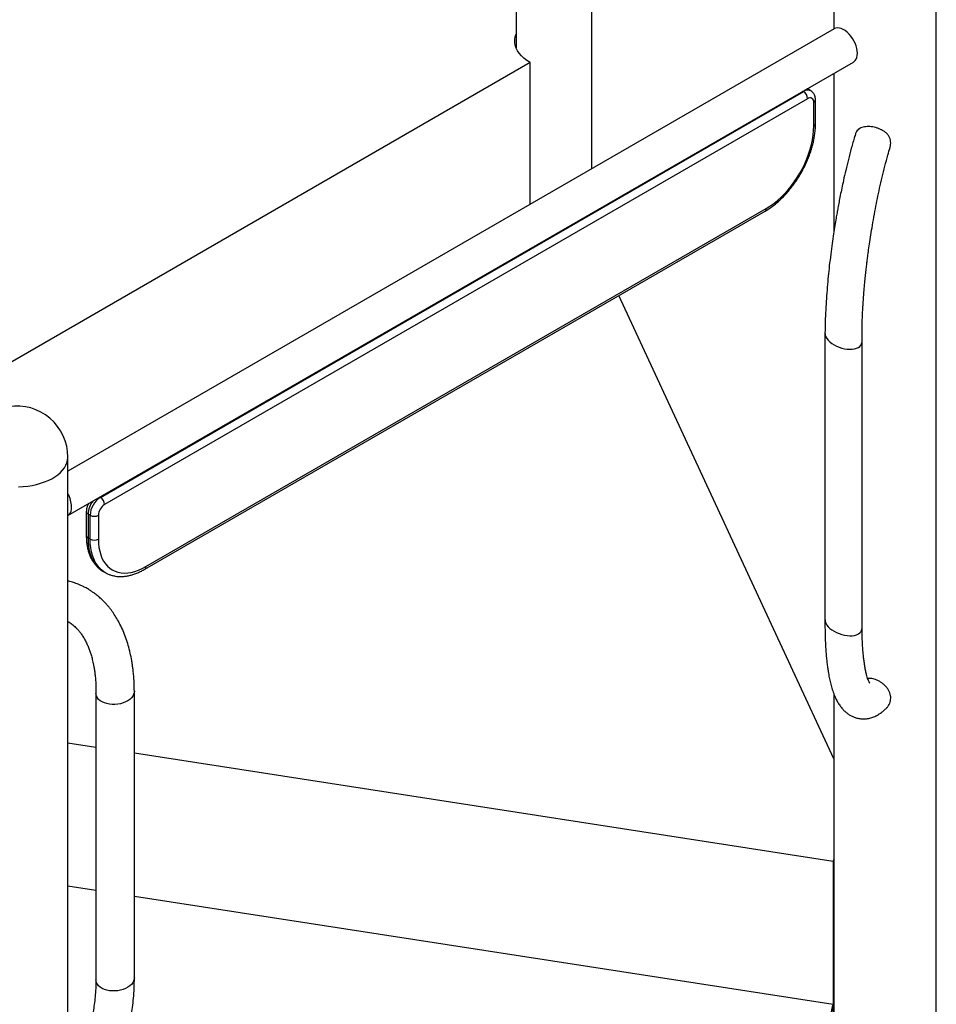
# Model space of a CAD drawing. Units: inches. Extents: x 33 to 1919, y 28 to 1228.
# Drawn here: x 1457 to 1493, y 756 to 795 of the extents above; entities that cross this region are included whole.
import ezdxf

# ---------------------------------------------------------------- set-up
doc = ezdxf.new("R2010")
doc.units = ezdxf.units.IN
doc.header["$LTSCALE"] = 115
doc.header["$MEASUREMENT"] = 0

msp = doc.modelspace()

# ---------------------------------------------------------------- linework, layer by layer
at = {"color": 7, "linetype": 'Continuous', "lineweight": 25}
for p, q in [((1476.5067907, 835.5027463), (1476.5067907, 793.6799631)), ((1489.0077506, 802.9357083), (1489.0077506, 794.4305491)), ((1493.0327506, 747.6297455), (1493.0327506, 802.9357083)), ((1479.4690769, 800.2838989), (1479.4690769, 788.92399)), ((1489.0158733, 794.4352382), (1458.8794931, 777.0378763)), ((1477.0580192, 793.1074517), (1446.3785332, 775.3965614)), ((1458.8794931, 775.2917277), (1489.7719368, 793.1255558)), ((1477.0580192, 787.532116), (1477.0580192, 793.1074517)), ((1489.0077506, 792.6844006), (1489.0077506, 786.4698612)), ((1460.1603429, 776.005115), (1487.8082181, 791.9658936)), ((1488.0956947, 791.9943607), (1488.0143774, 792.0413042)), ((1487.9708526, 791.6842023), (1460.3229775, 775.7234237)), ((1488.2148045, 790.6043041), (1488.2148045, 791.5433261)), ((1488.2821699, 790.6981911), (1488.2821699, 791.637213)), ((1461.9493231, 773.281814), (1486.344507, 787.364854)), ((1461.9016792, 773.1765097), (1486.2968631, 787.2595497)), ((1489.0077506, 765.7198527), (1480.5499421, 783.9419227)), ((1458.8794931, 727.9134896), (1458.8794931, 777.5853208)), ((1459.6050738, 775.4417171), (1459.6050738, 774.5026952)), ((1459.7537565, 775.3008867), (1459.6724392, 775.3478302)), ((1459.6724392, 775.3478302), (1459.6724392, 774.4088082)), ((1459.7537565, 774.3618648), (1459.7537565, 775.3008867)), ((1460.0790256, 775.3008867), (1460.0790256, 774.3618648)), ((1459.7537565, 774.3618648), (1459.6724392, 774.4088082)), ((1460.2603387, 773.0969675), (1460.2679881, 773.0925044)), ((1460.2679881, 773.0925044), (1460.3493053, 773.0455609)), ((1489.0077506, 768.2645588), (1489.0077506, 755.3645111)), ((1458.8794931, 766.3556415), (1459.9858743, 766.1845022)), ((1461.494623, 765.9511233), (1488.972186, 761.7007901)), ((1489.0077506, 761.7693327), (1488.972186, 761.7007901)), ((1488.972186, 761.7007901), (1488.972186, 756.0666585)), ((1458.8794931, 760.7215099), (1459.9858753, 760.5503705)), ((1461.4946223, 760.3169918), (1488.972186, 756.0666585)), ((1488.972186, 756.0666585), (1489.0077506, 756.1352011)), ((1488.972186, 755.4330538), (1488.972186, 756.0666585))]:
    msp.add_line(p, q, dxfattribs=at)
at = {"color": 8, "linetype": 'Continuous', "lineweight": 25}
for p, q in [((1479.4776977, 800.2460974), (1479.4776977, 788.9289667)), ((1487.8082181, 791.9658936), (1487.7856716, 791.9789094)), ((1460.1603429, 776.005115), (1460.1377965, 776.0181308))]:
    msp.add_line(p, q, dxfattribs=at)
at = {"color": 7, "linetype": 'Continuous', "lineweight": 25, "flags": 128}
for points in [[(1489.9285661, 793.4717437), (1489.9228685, 793.5649281), (1489.9058968, 793.6627048), (1489.878013, 793.76299), (1489.8398112, 793.8636461), (1489.7921058, 793.9625279), (1489.7359133, 794.0575279), (1489.6724316, 794.1466214), (1489.6030135, 794.2279094), (1489.5291387, 794.2996594), (1489.4523816, 794.3603423), (1489.3743781, 794.4086647), (1489.2967909, 794.4435966), (1489.2212734, 794.4643936), (1489.1494353, 794.4706124), (1489.0828077, 794.4621204), (1489.0228105, 794.4390987), (1489.0158733, 794.4352382)], [(1477.0580192, 793.1074517), (1476.9294236, 793.1888854), (1476.8143922, 793.2768214), (1476.7139064, 793.3705096), (1476.6288235, 793.4691504), (1476.5598694, 793.5719025), (1476.5076323, 793.6778891), (1476.4725581, 793.7862061), (1476.4549458, 793.8959292), (1476.4549458, 794.0061223), (1476.4725581, 794.1158454), (1476.5067907, 794.2220884)], [(1489.7719368, 793.1255558), (1489.7921058, 793.1385134), (1489.8398112, 793.1823156), (1489.878013, 793.238865), (1489.9058968, 793.3069561), (1489.9228685, 793.3851378), (1489.9285661, 793.4717437)], [(1486.344507, 787.364854), (1486.4912489, 787.456224), (1486.637086, 787.5603463), (1486.7811193, 787.6765789), (1486.9224607, 787.8042052), (1487.0602389, 787.9424384), (1487.1936043, 788.0904261), (1487.3217348, 788.247256), (1487.4438403, 788.4119612), (1487.5591681, 788.5835262), (1487.667007, 788.7608932), (1487.7666924, 788.9429688), (1487.8576094, 789.1286304), (1487.9391977, 789.3167333), (1488.0109543, 789.5061177), (1488.0724366, 789.6956162), (1488.1232656, 789.8840603), (1488.163128, 790.0702882), (1488.191778, 790.2531518), (1488.209039, 790.4315237), (1488.2148045, 790.6043041)], [(1488.6553656, 782.4621339), (1488.6555148, 782.4506974), (1488.6654945, 782.3859506), (1488.6907713, 782.319185), (1488.7308064, 782.2518235), (1488.7847466, 782.1853018), (1488.8514423, 782.1210377), (1488.9294718, 782.0604009), (1489.0171722, 782.0046837), (1489.1126743, 781.9550737), (1489.2139426, 781.9126283), (1489.3188188, 781.878252), (1489.4250675, 781.8526775), (1489.5304244, 781.83645), (1489.6326438, 781.8299152), (1489.7295473, 781.8332125), (1489.8190693, 781.8462716), (1489.899302, 781.8688141), (1489.9685353, 781.9003596), (1490.0252936, 781.9402358), (1490.0683673, 781.9875928), (1490.0968382, 782.0414211), (1490.1100996, 782.1005737), (1490.1110729, 782.125273)], [(1458.8794931, 775.2919336), (1458.8915394, 775.2999962), (1458.9392449, 775.3437984), (1458.9774467, 775.4003477), (1459.0053305, 775.4684388), (1459.0223021, 775.5466205), (1459.0279998, 775.6332265)], [(1460.0790256, 774.3618648), (1460.0847912, 774.195741), (1460.1020521, 774.0372982), (1460.1307021, 773.8875132), (1460.1705645, 773.7473094), (1460.2213936, 773.6175513), (1460.2828759, 773.4990388), (1460.3546324, 773.3925026), (1460.4362207, 773.2985996), (1460.5271378, 773.2179087), (1460.6268231, 773.1509273), (1460.7346621, 773.0980685), (1460.8499898, 773.0596581), (1460.9720954, 773.0359329), (1461.1002258, 773.0270393), (1461.2335912, 773.033032), (1461.3713694, 773.0538742), (1461.5127108, 773.0894372), (1461.6567441, 773.1395019), (1461.8025812, 773.2037596), (1461.9493231, 773.281814)], [(1488.6553544, 771.1913281), (1488.6555148, 771.1824342), (1488.6654945, 771.1176874), (1488.6907713, 771.0509218), (1488.7308064, 770.9835603), (1488.7847466, 770.9170386), (1488.8514423, 770.8527745), (1488.9294718, 770.7921377), (1489.0171722, 770.7364205), (1489.1126743, 770.6868105), (1489.2139426, 770.6443651), (1489.3188188, 770.6099888), (1489.4250675, 770.5844143), (1489.5304244, 770.5681868), (1489.6326438, 770.561652), (1489.7295473, 770.5649493), (1489.8190693, 770.5780084), (1489.899302, 770.6005509), (1489.9685353, 770.6320964), (1490.0252936, 770.6719726), (1490.0683673, 770.7193296), (1490.0968382, 770.7731579), (1490.1100996, 770.8323105), (1490.1110859, 770.8544881)], [(1488.972186, 756.0666585), (1488.9321504, 755.9624068), (1488.9080066, 755.8565374), (1488.8999381, 755.7498561), (1488.9080066, 755.6431748), (1488.9321504, 755.5373055), (1488.972186, 755.4330538), (1489.0278086, 755.3312131), (1489.0985949, 755.2325585), (1489.1840061, 755.1378409), (1489.2833923, 755.0477812), (1489.395997, 754.9630646), (1489.5209633, 754.884336)]]:
    msp.add_lwpolyline(points, dxfattribs=at)
at = {"color": 8, "linetype": 'Continuous', "lineweight": 25, "flags": 128}
for points in [[(1488.0143774, 792.0413042), (1487.9882495, 792.0538657), (1487.9374481, 792.0665281)], [(1456.9422429, 776.4243417), (1457.1222129, 776.4329095), (1457.300128, 776.4507558), (1457.4745558, 776.4777369), (1457.6440919, 776.5136357), (1457.8073712, 776.558163), (1457.9630792, 776.6109604), (1458.1099621, 776.6716028), (1458.2468373, 776.7396019), (1458.3726029, 776.8144103), (1458.4862461, 776.8954255), (1458.5868521, 776.9819954), (1458.6736108, 777.0734229), (1458.7458237, 777.1689719), (1458.8029093, 777.2678731), (1458.8444081, 777.3693303), (1458.8699859, 777.4725264), (1458.8794368, 777.5766307), (1458.8794931, 777.5853208)], [(1459.6724392, 774.4088082), (1459.6781237, 774.2366568), (1459.6951454, 774.0720313), (1459.7234091, 773.9158524), (1459.7627567, 773.7689934), (1459.8129682, 773.6322758), (1459.8737628, 773.506464), (1459.9448005, 773.3922616), (1460.025684, 773.2903074), (1460.115961, 773.2011714), (1460.2151266, 773.1253522), (1460.2603387, 773.0969675)], [(1460.3525561, 773.0436928), (1460.2964439, 773.0784087), (1460.1972783, 773.1542279), (1460.1070013, 773.2433639), (1460.0261178, 773.3453181), (1459.9550801, 773.4595205), (1459.8942855, 773.5853323), (1459.844074, 773.72205), (1459.8047264, 773.8689089), (1459.7764627, 774.0250879), (1459.759441, 774.1897133), (1459.7537565, 774.3618648)], [(1461.4946242, 768.378601), (1461.4886891, 768.3176194), (1461.4669609, 768.2481249), (1461.4297441, 768.1805435), (1461.3778318, 768.1163154), (1461.3123306, 768.0568097), (1461.2346365, 768.0032946), (1461.1464053, 767.9569106), (1461.0495176, 767.9186463), (1460.9460384, 767.8893173), (1460.8381732, 767.8695487), (1460.7282208, 767.8597618), (1460.6185248, 767.8601652), (1460.5114232, 767.8707504), (1460.4091985, 767.8912916), (1460.3140296, 767.9213511), (1460.2279449, 767.9602882), (1460.152779, 768.0072732), (1460.090134, 768.0613044), (1460.0413451, 768.1212304), (1460.0074521, 768.185774), (1459.9891774, 768.2535595), (1459.9858756, 768.2995086)], [(1461.4946254, 757.1092387), (1461.4886891, 757.0493562), (1461.4669609, 756.9798617), (1461.4297441, 756.9122803), (1461.3778318, 756.8480522), (1461.3123306, 756.7885465), (1461.2346365, 756.7350314), (1461.1464053, 756.6886474), (1461.0495176, 756.6503831), (1460.9460384, 756.6210541), (1460.8381732, 756.6012855), (1460.7282208, 756.5914986), (1460.6185248, 756.591902), (1460.5114232, 756.6024872), (1460.4091985, 756.6230284), (1460.3140296, 756.6530879), (1460.2279449, 756.692025), (1460.152779, 756.7390099), (1460.090134, 756.7930412), (1460.0413451, 756.8529672), (1460.0074521, 756.9175108), (1459.9891774, 756.9852963), (1459.9858726, 757.0303561)]]:
    msp.add_lwpolyline(points, dxfattribs=at)
at = {"color": 8, "linetype": 'Continuous', "lineweight": 25}
for centre, radius, start, end in [((1487.975919, 791.7392365), 0.2819522, 65.11977765, 126.49729634), ((1488.1721911, 791.6450106), 0.1102527, 292.73730223, 355.96090752), ((1488.1670579, 790.7096776), 0.1156862, 294.37609301, 354.28874013), ((1486.2318066, 787.352414), 0.1133849, 305.01333279, 6.2988476), ((1460.5478901, 775.309208), 0.8763024, 140.83374674, 177.47392751), ((1459.7201853, 775.453203), 0.1156854, 185.7099908, 245.62401761), ((1459.7201789, 774.5141736), 0.115676, 185.69479925, 245.62534171), ((1461.836664, 773.2693658), 0.1133447, 304.94280476, 6.30529843)]:
    msp.add_arc(centre, radius, start, end, dxfattribs=at)
at = {"color": 7, "linetype": 'Continuous', "lineweight": 25}
for centre, radius, start, end in [((1487.6177529, 791.6681343), 0.3534651, 2.60547849, 57.39452166), ((1488.0660838, 791.567451), 0.1506647, 350.78596301, 129.20328524), ((1456.8669931, 777.5853208), 2.0125, 0, 98.79303893), ((1457.9343326, 775.5943563), 1.0943577, 2.03550407, 30.26917703), ((1460.6327722, 775.2628723), 0.8798373, 122.47630356, 177.5236963), ((1460.6086752, 775.2767847), 0.5301977, 122.60547834, 177.39452151), ((1459.9698778, 775.7073557), 0.3534651, 2.60547849, 57.39452166), ((1459.9163911, 775.6147702), 0.353515, 242.60967224, 297.39032776), ((1459.9163911, 774.6757483), 0.353515, 242.60967224, 297.39032776)]:
    msp.add_arc(centre, radius, start, end, dxfattribs=at)
for points, knots in [([(1488.013388, 792.0406223), (1487.9965981, 792.0505093), (1487.9746879, 792.0634114), (1487.9502094, 792.0692324), (1487.944489, 792.0705927)], [0, 0, 0, 0, 0.7663095812, 1, 1, 1, 1]), ([(1488.2821699, 791.637213), (1488.2816889, 791.6544619), (1488.28049, 791.6974504), (1488.2685312, 791.7630822), (1488.2444243, 791.8313008), (1488.2100023, 791.8920882), (1488.1640666, 791.9449416), (1488.1241955, 791.9797743), (1488.0975504, 791.9923649), (1488.0931075, 791.9944643)], [0, 0, 0, 0, 0.1198446806, 0.2986820732, 0.4689682802, 0.6325286169, 0.791779738, 0.9652808184, 1, 1, 1, 1]), ([(1486.2968631, 787.2595497), (1486.3231508, 787.2750794), (1486.3988752, 787.3198145), (1486.5230357, 787.4027131), (1486.6681791, 787.5113636), (1486.8106111, 787.6305756), (1486.9497104, 787.7594947), (1487.0848485, 787.8974927), (1487.2154228, 788.0438455), (1487.3408488, 788.1978231), (1487.4605613, 788.3586656), (1487.5740154, 788.5255914), (1487.6806882, 788.6977975), (1487.7800802, 788.8744613), (1487.8717162, 789.0547415), (1487.9551498, 789.2377853), (1488.0299663, 789.422734), (1488.095781, 789.6087291), (1488.1522466, 789.7949157), (1488.1990219, 789.9804316), (1488.2358844, 790.1644622), (1488.2623059, 790.3460428), (1488.2790365, 790.5248345), (1488.2811247, 790.640362), (1488.2821699, 790.6981911)], [0, 0, 0, 0, 0.02480166208, 0.07144389872, 0.1180440414, 0.16459666054, 0.21109290412, 0.25753182509, 0.30391758165, 0.35025749994, 0.3965608012, 0.44283780405, 0.48909944817, 0.53535702467, 0.58162101715, 0.62790021013, 0.67420627833, 0.72055084671, 0.76694528869, 0.81340035969, 0.85992556062, 0.90652808731, 0.95321117344, 1, 1, 1, 1]), ([(1491.2094734, 789.7687167), (1491.2155442, 789.7856221), (1491.2353191, 789.8406892), (1491.243575, 789.9386096), (1491.2341332, 790.0548928), (1491.196554, 790.1661821), (1491.1369954, 790.2620825), (1491.0588338, 790.3446255), (1490.9706458, 790.4117466), (1490.8703365, 790.4685672), (1490.763178, 790.5141461), (1490.6493329, 790.5496616), (1490.534004, 790.5741864), (1490.4186837, 790.5877303), (1490.3080065, 790.5896434), (1490.2031314, 790.5793164), (1490.1076954, 790.5561318), (1490.0229779, 790.5188921), (1489.9518838, 790.4677307), (1489.8967253, 790.401126), (1489.8638875, 790.3422926), (1489.854472, 790.3025976), (1489.8523639, 790.29371)], [0, 0, 0, 0, 0.0268420975, 0.0874346, 0.1498761381, 0.2081650674, 0.2687059093, 0.3193680953, 0.3716044498, 0.4206484795, 0.4710989528, 0.5204197845, 0.571156233, 0.6207548643, 0.6717511588, 0.7221247195, 0.7738902595, 0.8255093116, 0.8785895249, 0.9307947787, 0.9845051136, 1, 1, 1, 1]), ([(1489.851591, 790.2939318), (1489.8410532, 790.2600064), (1489.7858051, 790.0821416), (1489.6928022, 789.7468728), (1489.5761326, 789.3040155), (1489.4728674, 788.8794949), (1489.3867317, 788.501207), (1489.3157932, 788.1708601), (1489.2580405, 787.8884306), (1489.2079897, 787.632273), (1489.1651424, 787.4036471), (1489.1270499, 787.1925902), (1489.0869421, 786.9621512), (1489.0412123, 786.6871895), (1488.988984, 786.3537244), (1488.9339068, 785.9753614), (1488.8778674, 785.5544193), (1488.8264417, 785.1231753), (1488.7807952, 784.6894156), (1488.7416797, 784.2605347), (1488.7079633, 783.8167776), (1488.68132, 783.3640756), (1488.6622321, 782.9068082), (1488.6576775, 782.6118336), (1488.6553649, 782.4620555)], [0, 0, 0, 0, 0.0152254223, 0.0798241711, 0.1401530233, 0.1959110361, 0.2468690995, 0.2855480028, 0.3207108996, 0.3523129964, 0.3803269442, 0.4047424717, 0.4295156463, 0.464313479, 0.504587545, 0.5502436395, 0.6011391409, 0.6570716341, 0.7073386577, 0.7607175308, 0.8169698707, 0.8758175263, 0.9369443338, 1, 1, 1, 1]), ([(1490.1110734, 782.1252208), (1490.1107135, 782.2648684), (1490.1100116, 782.5371911), (1490.1212499, 782.9605852), (1490.1396611, 783.372666), (1490.1642088, 783.7674612), (1490.1913808, 784.1199166), (1490.2188289, 784.4274366), (1490.2447766, 784.6895762), (1490.2702153, 784.9260079), (1490.2944421, 785.1364389), (1490.318654, 785.3354006), (1490.3472475, 785.5586582), (1490.3839998, 785.8289144), (1490.431454, 786.1542936), (1490.4891303, 786.5215288), (1490.5582246, 786.9287031), (1490.6347417, 787.344856), (1490.7176226, 787.762843), (1490.8055399, 788.1758183), (1490.903232, 788.6027779), (1491.0107235, 789.0372496), (1491.1147741, 789.4305673), (1491.184522, 789.6678394), (1491.2137838, 789.7673838)], [0, 0, 0, 0, 0.06314616, 0.1231394791, 0.1795003857, 0.2318137645, 0.2797310439, 0.3160987149, 0.3490827369, 0.3785770414, 0.4044985497, 0.4272722281, 0.4521696663, 0.4867815473, 0.5265765902, 0.5715470211, 0.6216463863, 0.6767764561, 0.7264488891, 0.7793681644, 0.835357192, 0.8941940113, 0.9556104924, 1, 1, 1, 1]), ([(1488.6553544, 782.4597583), (1488.6553548, 780.6407099), (1488.6553556, 776.8852621), (1488.6553548, 773.1285476), (1488.6553544, 771.1914951)], [0, 0, 0, 0, 0.48437590436, 1, 1, 1, 1]), ([(1490.1110859, 770.8544321), (1490.1110856, 772.6734805), (1490.1110848, 776.4289284), (1490.1110855, 780.1856428), (1490.1110859, 782.1226953)], [0, 0, 0, 0, 0.4843759044, 1, 1, 1, 1]), ([(1459.686562, 775.7576386), (1459.6750056, 775.7337295), (1459.650066, 775.6821318), (1459.6240912, 775.5988761), (1459.6077581, 775.5169487), (1459.6058956, 775.4647504), (1459.6050738, 775.4417171)], [0, 0, 0, 0, 0.23412233641, 0.50525351579, 0.78168538865, 1, 1, 1, 1]), ([(1459.6050738, 774.5026952), (1459.6053814, 774.4724124), (1459.6062688, 774.385032), (1459.6161339, 774.2446548), (1459.6383267, 774.0842613), (1459.6717676, 773.9311017), (1459.716198, 773.7860971), (1459.7714705, 773.6502526), (1459.8372035, 773.5244933), (1459.91291, 773.4097256), (1459.9978197, 773.3064565), (1460.0916196, 773.2159122), (1460.1789845, 773.146241), (1460.2378666, 773.1120179), (1460.2599914, 773.0991587)], [0, 0, 0, 0, 0.048820533, 0.1408711394, 0.2329774974, 0.3249403217, 0.4165712476, 0.5076386684, 0.5978966139, 0.687134046, 0.7752320307, 0.8622072983, 0.9482247955, 1, 1, 1, 1]), ([(1460.3537879, 773.0446512), (1460.3637506, 773.0384627), (1460.4094243, 773.0100921), (1460.4979081, 772.9720558), (1460.6183293, 772.9313259), (1460.7446838, 772.904558), (1460.8758404, 772.8906326), (1461.0115626, 772.8899952), (1461.1512942, 772.9026822), (1461.2944316, 772.9287934), (1461.4402341, 772.9683068), (1461.5878809, 773.0210484), (1461.7340657, 773.0857341), (1461.8387295, 773.1404415), (1461.8937073, 773.1719421), (1461.9016792, 773.1765097)], [0, 0, 0, 0, 0.0236407026, 0.1083793077, 0.1931248784, 0.2782460943, 0.3640767409, 0.4508485906, 0.5386662856, 0.6275049522, 0.7172331092, 0.807654518, 0.8985548411, 0.9852902187, 1, 1, 1, 1]), ([(1461.4946254, 768.3780042), (1461.493061, 768.4780002), (1461.4901352, 768.6650123), (1461.4744483, 768.9196265), (1461.4550726, 769.1321556), (1461.4343952, 769.3048175), (1461.4136157, 769.4500591), (1461.3823093, 769.6405978), (1461.3326922, 769.8874933), (1461.256616, 770.1833116), (1461.1635773, 770.4749673), (1461.0555886, 770.7527517), (1460.9348079, 771.0114975), (1460.8072807, 771.2434958), (1460.6967761, 771.4166144), (1460.606258, 771.5442472), (1460.535838, 771.6371426), (1460.4570945, 771.7338432), (1460.3694524, 771.833361), (1460.2793044, 771.9274653), (1460.1962739, 772.007402), (1460.1271212, 772.069659), (1460.0637885, 772.1237118), (1459.9924857, 772.181361), (1459.9033053, 772.2485762), (1459.7932337, 772.3245311), (1459.6667187, 772.4029148), (1459.5306384, 772.4772395), (1459.4012385, 772.5390023), (1459.2910515, 772.5852826), (1459.2084573, 772.6164359), (1459.1366663, 772.6414673), (1459.057339, 772.6668162), (1458.9690883, 772.6924573), (1458.9062466, 772.7068896), (1458.8794931, 772.7130339)], [0, 0, 0, 0, 0.0479986929, 0.089767035, 0.1251990955, 0.1542196821, 0.1774282144, 0.1997869239, 0.2532271964, 0.3084308483, 0.3619243321, 0.4180539161, 0.4714570046, 0.5209059512, 0.5675599423, 0.5885537693, 0.6105494097, 0.6344963899, 0.6603856694, 0.6871938807, 0.7100777591, 0.7274936154, 0.7414708954, 0.7586275393, 0.780797723, 0.8063856777, 0.8363683134, 0.8672456671, 0.8962623088, 0.9192592512, 0.9362394523, 0.9470947493, 0.9631214146, 0.9842997193, 1, 1, 1, 1]), ([(1458.8794931, 771.1165996), (1458.8946856, 771.1083595), (1458.9371913, 771.0853051), (1458.9999764, 771.043758), (1459.0643225, 770.9964057), (1459.1251719, 770.9464779), (1459.1891973, 770.8883459), (1459.2607524, 770.8150455), (1459.3343128, 770.7295393), (1459.4130222, 770.6258432), (1459.4931001, 770.5043091), (1459.5731008, 770.3622783), (1459.6442269, 770.2151543), (1459.7058272, 770.0667525), (1459.7500654, 769.9434436), (1459.7818431, 769.844829), (1459.8057179, 769.764858), (1459.8301408, 769.6756331), (1459.8553941, 769.5737981), (1459.8804933, 769.4598667), (1459.9056117, 769.3286422), (1459.9298522, 769.1780852), (1459.9525228, 769.0006274), (1459.971281, 768.7947213), (1459.9844674, 768.5595404), (1459.9853916, 768.3888705), (1459.9858755, 768.2994996)], [0, 0, 0, 0, 0.0234016128, 0.0654732886, 0.1008640881, 0.1291348325, 0.1664737721, 0.210053893, 0.2552091974, 0.3005968157, 0.3596147119, 0.4148874604, 0.4703133323, 0.522853442, 0.5689846126, 0.5913285574, 0.6158159876, 0.6424585849, 0.6712624271, 0.7048454185, 0.7393073512, 0.7796870724, 0.8259823964, 0.8781711052, 0.9362046471, 1, 1, 1, 1]), ([(1488.6553649, 771.1937923), (1488.6549187, 771.1065028), (1488.6540914, 770.9446444), (1488.6566442, 770.7290859), (1488.6605488, 770.5559767), (1488.6650427, 770.4181264), (1488.6699541, 770.2977061), (1488.6758236, 770.1780853), (1488.6833531, 770.0494224), (1488.6947696, 769.8847997), (1488.710924, 769.6956578), (1488.7324208, 769.4942291), (1488.7555163, 769.314705), (1488.784291, 769.123895), (1488.8210936, 768.9200962), (1488.8692861, 768.7034571), (1488.9163748, 768.5302172), (1488.9600226, 768.3931618), (1488.9983869, 768.2856582), (1489.0440682, 768.1719756), (1489.1028467, 768.0448079), (1489.1763882, 767.910864), (1489.264957, 767.7789104), (1489.3596438, 767.6646342), (1489.4563225, 767.5697918), (1489.5571783, 767.4896885), (1489.6614385, 767.4236731), (1489.7785629, 767.3667819), (1489.914072, 767.3208386), (1490.0735192, 767.2921769), (1490.2457488, 767.2902957), (1490.4166565, 767.3175138), (1490.5523347, 767.3618452), (1490.6514954, 767.4061162), (1490.7244286, 767.4445813), (1490.7992357, 767.4900288), (1490.8830609, 767.5489033), (1490.9766232, 767.6241846), (1491.0399656, 767.6861933), (1491.0723986, 767.7179434)], [0, 0, 0, 0, 0.0331678121, 0.061502064, 0.0847633604, 0.1027648125, 0.1180501814, 0.1348801844, 0.1533415786, 0.1734666222, 0.2073378173, 0.2393494343, 0.268874368, 0.2958193169, 0.3369686865, 0.3777440765, 0.4186386684, 0.4420706545, 0.4646689784, 0.4889087645, 0.5178617126, 0.552608571, 0.5861369989, 0.6171406897, 0.6443884352, 0.6685929898, 0.6921404471, 0.7153431327, 0.741393416, 0.7714447641, 0.8040268995, 0.8382344551, 0.8707563505, 0.8878811203, 0.9039798221, 0.9215230368, 0.9440175477, 0.9713355274, 1, 1, 1, 1]), ([(1490.4141705, 768.6998195), (1490.4143652, 768.6996135), (1490.4159612, 768.6979244), (1490.4111314, 768.7045048), (1490.4025822, 768.7191607), (1490.3864391, 768.7499633), (1490.3637072, 768.8009601), (1490.3342765, 768.8804486), (1490.300512, 768.9908789), (1490.2663285, 769.126842), (1490.2380407, 769.2657233), (1490.2169326, 769.3885024), (1490.2028872, 769.4796267), (1490.1904949, 769.5690507), (1490.1796351, 769.6559169), (1490.1692083, 769.748146), (1490.1584042, 769.8552411), (1490.1467638, 769.9890059), (1490.134956, 770.1537071), (1490.124077, 770.3533573), (1490.1150884, 770.588902), (1490.1124575, 770.7645515), (1490.1110734, 770.8569576)], [0, 0, 0, 0, 0.0065929378, 0.0540440303, 0.0961521885, 0.1336054426, 0.198880961, 0.2680035711, 0.3336225187, 0.4083624017, 0.4892982262, 0.5283893014, 0.5654279543, 0.599949713, 0.6319691114, 0.6618815858, 0.6983705445, 0.7419738361, 0.7942752776, 0.8549779525, 0.9237065068, 1, 1, 1, 1]), ([(1491.0715967, 767.718824), (1491.0780355, 767.7244551), (1491.1119153, 767.7540851), (1491.1571975, 767.8185681), (1491.2049052, 767.9093489), (1491.2331064, 768.0057458), (1491.2433641, 768.1052819), (1491.2351687, 768.2083573), (1491.2074878, 768.3131089), (1491.1575354, 768.4220746), (1491.0837846, 768.5308396), (1490.9917705, 768.6282508), (1490.8897553, 768.7103528), (1490.7916053, 768.771681), (1490.6921007, 768.8193762), (1490.5964477, 768.8538895), (1490.4975918, 768.8766647), (1490.4074809, 768.8896316), (1490.3560247, 768.8841377), (1490.3349279, 768.8818852)], [0, 0, 0, 0, 0.0143371497, 0.0754392294, 0.134584278, 0.1953359926, 0.2567576294, 0.31959987, 0.3888635321, 0.4595911523, 0.5409343378, 0.6243952749, 0.689446184, 0.7561034487, 0.8070555046, 0.8593531261, 0.9103742195, 0.9632539251, 1, 1, 1, 1]), ([(1461.494625, 757.1088979), (1461.4946227, 758.9276844), (1461.4946181, 762.6826709), (1461.4946226, 766.4398371), (1461.494625, 768.3771611)], [0, 0, 0, 0, 0.4843656471, 1, 1, 1, 1]), ([(1459.9858725, 768.298603), (1459.9858748, 766.4798165), (1459.9858794, 762.7248299), (1459.9858749, 758.9676637), (1459.9858725, 757.0303398)], [0, 0, 0, 0, 0.4843656471, 1, 1, 1, 1]), ([(1458.8794931, 750.0714472), (1458.9523839, 750.1601917), (1459.1037163, 750.3444388), (1459.3207867, 750.6362622), (1459.5323166, 750.9401179), (1459.7093156, 751.2138731), (1459.8590006, 751.4594408), (1459.9870013, 751.6799435), (1460.1165939, 751.9150514), (1460.2469197, 752.1649334), (1460.3770218, 752.4296548), (1460.5032152, 752.7034155), (1460.6183215, 752.9704232), (1460.7199084, 753.2218584), (1460.8043345, 753.4441516), (1460.8724603, 753.6340964), (1460.9284594, 753.7978213), (1460.9824005, 753.962638), (1461.0407631, 754.1506423), (1461.1034277, 754.3662108), (1461.1636523, 754.5901932), (1461.2203801, 754.819891), (1461.274189, 755.0589184), (1461.3277021, 755.3252924), (1461.3794938, 755.62445), (1461.426501, 755.9562041), (1461.4645244, 756.3182571), (1461.4909788, 756.7086036), (1461.4933775, 756.9724667), (1461.4946254, 757.109741)], [0, 0, 0, 0, 0.0437986083, 0.0909325986, 0.1371389536, 0.1827670465, 0.2127977335, 0.2444974749, 0.2778850845, 0.3129786531, 0.3497949559, 0.3883454542, 0.4262606393, 0.459571394, 0.4912781782, 0.5170123111, 0.5369973976, 0.5579475376, 0.5840590109, 0.613464843, 0.6457120666, 0.6754406348, 0.7074683555, 0.7439408566, 0.7853705049, 0.8317429363, 0.8830225296, 0.9391426464, 1, 1, 1, 1]), ([(1459.9858755, 757.0312364), (1459.9836062, 756.9177081), (1459.9792329, 756.6989307), (1459.9538022, 756.3720341), (1459.9186798, 756.0657206), (1459.8758435, 755.7820939), (1459.82871, 755.5236458), (1459.7799305, 755.2916096), (1459.731377, 755.0847051), (1459.6802418, 754.8851948), (1459.6277459, 754.6964179), (1459.5731514, 754.5139668), (1459.5190601, 754.343785), (1459.4575671, 754.1611127), (1459.3817275, 753.94942), (1459.2853438, 753.6987058), (1459.1653919, 753.4109374), (1459.0295894, 753.1094325), (1458.9280568, 752.9069276), (1458.8794931, 752.8100682)], [0, 0, 0, 0, 0.0884214847, 0.1703946071, 0.2456888752, 0.3141424953, 0.3756539693, 0.4301649952, 0.4779531949, 0.5204217205, 0.5690439957, 0.6087494802, 0.6464162514, 0.6861941534, 0.7342003076, 0.7915773326, 0.8581575389, 0.9321559035, 1, 1, 1, 1])]:
    msp.add_open_spline(points, degree=3, knots=knots, dxfattribs=at)

doc.saveas('drawing.dxf')
